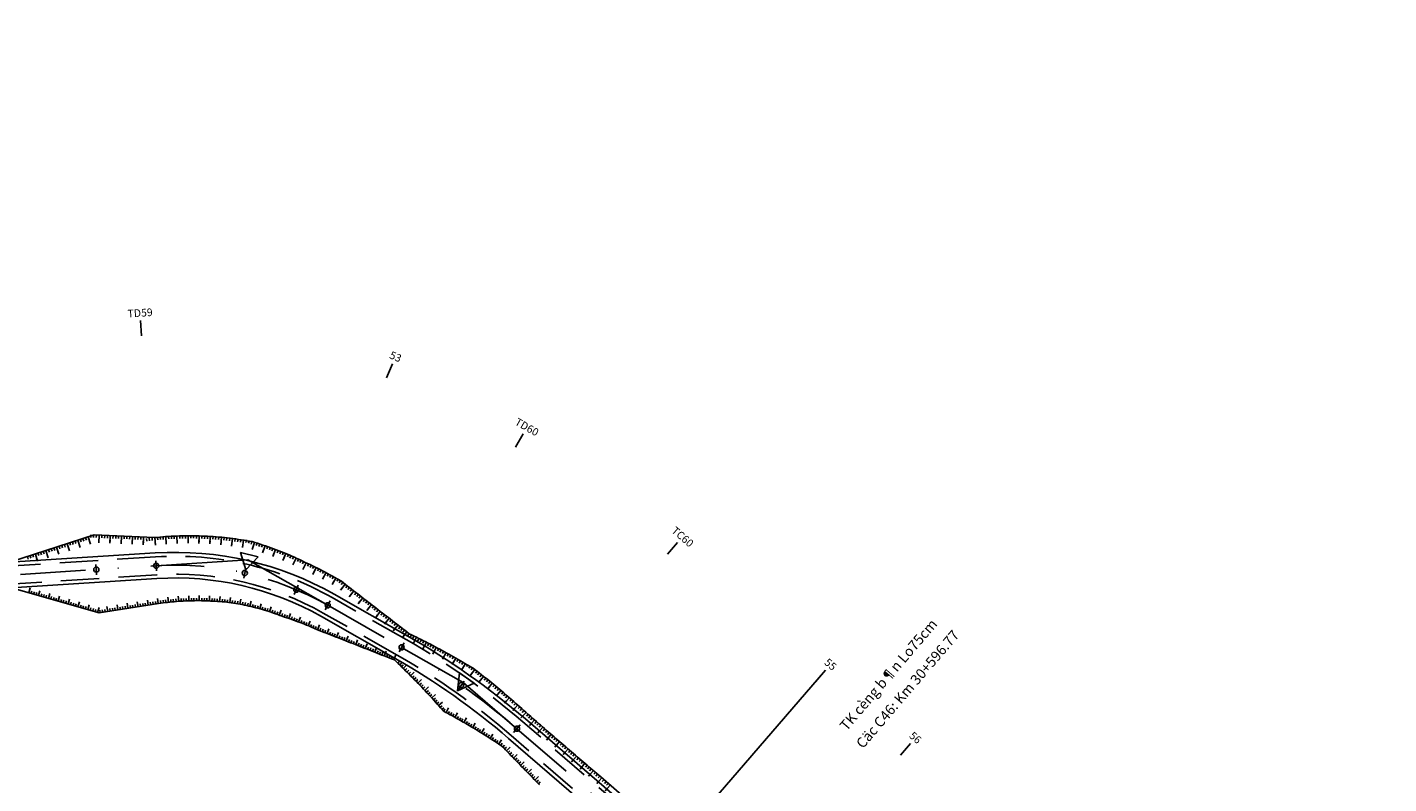
# Model space of a CAD drawing. Units: inches. Extents: x -7992 to 23015, y 3467 to 5057.
# Drawn here: x 20955 to 21221, y 4148 to 4296 of the extents above; entities that cross this region are included whole.
import ezdxf
from ezdxf.enums import TextEntityAlignment as Align

# ---------------------------------------------------------------- set-up
doc = ezdxf.new("R2010")
doc.units = ezdxf.units.IN
doc.header["$MEASUREMENT"] = 0
doc.linetypes.add('DASHDOT', pattern=[25.4, 12.7, -6.35, 0, -6.35])
doc.linetypes.add('HIDDEN', pattern=[0.375, 0.25, -0.125])
for name, color, linetype in [('CAU_CONG_TRAN', 11, 'Continuous'), ('ENTCOC', 6, 'Continuous'), ('ENTPLINETUYEN', 1, 'DASHDOT'), ('ENTSIEUCAOPHU', 3, 'Continuous'), ('KH_DINH', 3, 'Continuous'), ('MEPTLP', 7, 'Continuous'), ('MEPTLT', 7, 'Continuous'), ('TALUY', 8, 'Continuous'), ('TENCOCTUYEN', 1, 'Continuous'), ('TEXTCAODOCOC', 3, 'Continuous')]:
    doc.layers.add(name, color=color, linetype=linetype)
doc.styles.add('T1', font='VNARIALN.TTF')
doc.styles.add('TIEUDE', font='vnromanc.shx')

# ---------------------------------------------------------------- blocks, each defined once
blk = doc.blocks.new('KH_DINH')
at = {"layer": 'KH_DINH'}
blk.add_lwpolyline([(1.08, -1.83), (1.09, 1.71), (-1.99, -0.04)], close=True, dxfattribs=at)
at = {"layer": 'KH_DINH', "const_width": 0.1}
blk.add_lwpolyline([(-0.05, 0, 1), (0.05, 0, 1)], format="xyb", close=True, dxfattribs=at)
blk = doc.blocks.new('tlp')
at = {"layer": 'TALUY'}
for p, q in [((0, 0), (0, 1.47)), ((0, 1.47), (0, 0.87)), ((0.54, 0), (0.54, 0.5)), ((1.09, 0), (1.09, 0.5)), ((1.63, 0), (1.63, 0.5))]:
    blk.add_line(p, q, dxfattribs=at)

msp = doc.modelspace()

# ---------------------------------------------------------------- linework, layer by layer
at = {"color": 3, "linetype": 'HIDDEN', "ltscale": 30}
for points in [[(21455.89, 4002.36), (21429.75, 3998.61, -0.215434), (21407.41, 4005.08), (21386.9, 4022.58, 0.377093), (21361.87, 4022.2), (21347.65, 4009.32, -0.239438), (21327.29, 4003.77), (21308.2, 4007.71, 0.141035), (21283.39, 4005.81), (21260.34, 3997.23, -0.118781), (21233.16, 3993.95), (21220.74, 3995.4, -0.050954), (21195.78, 4000.93), (21174.56, 4007.96, -0.152439), (21146.33, 4028.22), (21140.29, 4036.24, -0.118874), (21131.65, 4056.17), (21126.63, 4084.97, 0.173279), (21115.06, 4105.37), (21051.96, 4159.83, 0.048835), (21029.15, 4175.93), (21014.72, 4184.13, 0.146119), (20980.25, 4192.08), (20928.33, 4188.77, -0.105207)], [(21456.38, 3998.9), (21430.25, 3995.15, -0.215434), (21405.14, 4002.42), (21384.63, 4019.91, 0.377093), (21364.22, 4019.61), (21350, 4006.72, -0.239438), (21326.58, 4000.34), (21307.5, 4004.28, 0.141035), (21284.61, 4002.53), (21261.56, 3993.95, -0.118781), (21232.76, 3990.47), (21220.33, 3991.92, -0.050954), (21194.68, 3997.61), (21173.46, 4004.64, -0.152439), (21143.54, 4026.11), (21137.49, 4034.13, -0.118874), (21128.2, 4055.57), (21123.18, 4084.37, 0.173279), (21112.78, 4102.72), (21049.68, 4157.18, 0.048835), (21027.42, 4172.88), (21012.99, 4181.09, 0.146119), (20980.47, 4188.58), (20928.55, 4185.28, -0.105207)]]:
    msp.add_lwpolyline(points, format="xyb", dxfattribs=at)
at = {"layer": 'CAU_CONG_TRAN', "color": 2}
msp.add_lwpolyline([(21115.76, 4155.93, 0, 1, 0), (21117.06, 4157.45, 0, 0, 0), (21133.24, 4176.39, 0, 0, 0)], format="xyseb", dxfattribs=at)
at = {"layer": 'DEFPOINTS', "color": 3}
msp.add_lwpolyline([(21111.06, 4169.92), (21045.73, 4094.22)], dxfattribs=at)
at = {"layer": 'ENTCOC'}
for p, q in [((20968.61, 4190.59), (20968.74, 4188.59)), ((20980.3, 4191.33), (20980.43, 4189.33)), ((20997.9, 4189.89), (20997.45, 4187.94)), ((21008.11, 4186.57), (21007.33, 4184.73)), ((21014.35, 4183.48), (21013.36, 4181.74)), ((21028.78, 4175.27), (21027.79, 4173.54)), ((21040.52, 4167.82), (21039.37, 4166.19)), ((21051.47, 4159.26), (21050.17, 4157.75))]:
    msp.add_line(p, q, dxfattribs=at)
at = {"layer": 'ENTPLINETUYEN', "color": 5, "linetype": 'ByBlock'}
for points in [[(20617.17, 4295.54), (20650.73, 4273.37, -0.051545), (20674.38, 4253.98), (20701.32, 4226.8, 0.101068), (20725.8, 4210.46), (20732.85, 4207.59, 0.065215), (20753.65, 4202.13), (20797.51, 4196.55, 0.085816), (20820.54, 4197.59), (20850.59, 4204.18, -0.143917), (20877.34, 4202.31), (20900.91, 4193.55, 0.105207), (20928.28, 4189.52), (20980.2, 4192.83, -0.146119), (21015.09, 4184.78), (21029.52, 4176.58, -0.048835), (21052.45, 4160.4), (21095.7, 4123.08, -0.173279)], [(20928.6, 4184.53), (20980.52, 4187.84, -0.146119), (21012.62, 4180.43), (21027.05, 4172.23, -0.048835), (21049.19, 4156.61), (21112.29, 4102.16, -0.173279), (21122.44, 4084.24), (21127.46, 4055.44, 0.118874), (21136.89, 4033.68), (21142.94, 4025.66, 0.152439), (21173.22, 4003.93), (21194.45, 3996.89, 0.050954), (21220.25, 3991.18), (21232.67, 3989.73, 0.118781), (21261.83, 3993.24), (21284.87, 4001.83, -0.141035), (21307.34, 4003.55), (21326.43, 3999.6, 0.239438), (21350.5, 4006.17), (21364.72, 4019.05, -0.377093), (21384.14, 4019.34), (21404.65, 4001.85, 0.215434), (21430.36, 3994.4), (21456.49, 3998.16, -0.156906)]]:
    msp.add_lwpolyline(points, format="xyb", dxfattribs=at)
at = {"layer": 'ENTPLINETUYEN'}
for points in [[(20928.44, 4187.03), (20980.36, 4190.33, -0.146119)], [(20980.36, 4190.33, -0.146119), (21013.86, 4182.61)], [(21013.86, 4182.61), (21028.29, 4174.4, -0.048835)], [(21028.29, 4174.4, -0.048835), (21050.82, 4158.51)], [(21050.82, 4158.51), (21113.92, 4104.05, -0.173279)]]:
    msp.add_lwpolyline(points, format="xyb", dxfattribs=at)
at = {"layer": 'ENTSIEUCAOPHU'}
for p, q in [((20980.36, 4190.33), (20998.26, 4191.47)), ((21013.86, 4182.61), (20998.26, 4191.47)), ((21028.29, 4174.4), (21040.33, 4167.56)), ((21050.82, 4158.51), (21040.33, 4167.56))]:
    msp.add_line(p, q, dxfattribs=at)
at = {"layer": 'MEPTLP'}
msp.add_lwpolyline([(20952.1, 4186.03), (20969.22, 4181.12), (20980.83, 4182.97), (20981.27, 4183.03), (20981.7, 4183.09), (20982.14, 4183.14), (20982.58, 4183.19), (20983.02, 4183.24), (20983.46, 4183.28), (20983.9, 4183.32), (20984.34, 4183.36), (20984.78, 4183.39), (20985.22, 4183.42), (20985.66, 4183.44), (20986.11, 4183.47), (20986.55, 4183.48), (20986.99, 4183.5), (20987.44, 4183.51), (20987.88, 4183.51), (20988.33, 4183.52), (20988.77, 4183.52), (20989.22, 4183.51), (20989.66, 4183.5), (20990.11, 4183.49), (20990.56, 4183.47), (20991, 4183.45), (20991.45, 4183.43), (20991.9, 4183.4), (20992.34, 4183.37), (20992.79, 4183.34), (20993.23, 4183.3), (20993.68, 4183.26), (20994.13, 4183.21), (20994.57, 4183.16), (20995.02, 4183.11), (20995.47, 4183.05), (20996.29, 4182.93), (20996.74, 4182.85), (20997.18, 4182.76), (20997.62, 4182.66), (20998.05, 4182.56), (20998.49, 4182.46), (20998.93, 4182.36), (20999.37, 4182.25), (20999.8, 4182.13), (21000.24, 4182.02), (21000.67, 4181.9), (21001.1, 4181.77), (21001.54, 4181.64), (21001.97, 4181.51), (21002.4, 4181.38), (21002.83, 4181.24), (21003.25, 4181.1), (21003.68, 4180.95), (21004.11, 4180.8), (21004.53, 4180.65), (21004.96, 4180.49), (21005.45, 4180.31), (21005.88, 4180.17), (21006.31, 4180.02), (21006.74, 4179.88), (21007.17, 4179.73), (21007.6, 4179.57), (21008.03, 4179.41), (21008.45, 4179.25), (21008.88, 4179.09), (21009.3, 4178.92), (21009.72, 4178.74), (21010.15, 4178.57), (21010.57, 4178.39), (21011.28, 4178.07), (21011.75, 4177.89), (21012.22, 4177.7), (21012.69, 4177.52), (21013.16, 4177.33), (21013.63, 4177.15), (21014.1, 4176.96), (21014.57, 4176.78), (21015.04, 4176.59), (21015.51, 4176.41), (21015.98, 4176.23), (21016.45, 4176.04), (21016.92, 4175.86), (21017.39, 4175.67), (21017.86, 4175.49), (21018.33, 4175.3), (21018.8, 4175.12), (21019.27, 4174.93), (21019.74, 4174.75), (21020.21, 4174.56), (21020.68, 4174.38), (21021.15, 4174.19), (21021.62, 4174.01), (21022.09, 4173.82), (21022.56, 4173.64), (21023.03, 4173.45), (21023.5, 4173.27), (21023.97, 4173.08), (21024.44, 4172.9), (21024.91, 4172.71), (21025.38, 4172.53), (21025.85, 4172.34), (21026.32, 4172.16), (21026.89, 4171.94), (21027.62, 4171.24), (21027.98, 4170.89), (21028.34, 4170.54), (21028.7, 4170.19), (21029.06, 4169.84), (21029.41, 4169.49), (21029.77, 4169.13), (21030.12, 4168.78), (21030.47, 4168.42), (21030.82, 4168.06), (21031.17, 4167.71), (21031.52, 4167.35), (21031.86, 4166.99), (21032.21, 4166.62), (21032.55, 4166.26), (21032.89, 4165.9), (21033.23, 4165.53), (21033.56, 4165.17), (21033.9, 4164.8), (21034.23, 4164.44), (21034.56, 4164.07), (21034.89, 4163.7), (21035.22, 4163.33), (21035.55, 4162.96), (21035.88, 4162.59), (21036.4, 4161.98), (21036.82, 4161.75), (21037.25, 4161.52), (21037.67, 4161.29), (21038.09, 4161.06), (21038.52, 4160.83), (21038.94, 4160.59), (21039.36, 4160.35), (21039.78, 4160.12), (21040.2, 4159.87), (21040.62, 4159.63), (21041.04, 4159.39), (21041.46, 4159.14), (21041.87, 4158.9), (21042.29, 4158.65), (21042.7, 4158.4), (21043.12, 4158.15), (21043.53, 4157.89), (21043.95, 4157.64), (21044.36, 4157.38), (21044.77, 4157.12), (21045.18, 4156.86), (21045.59, 4156.6), (21046, 4156.34), (21046.41, 4156.07), (21046.82, 4155.81), (21047.23, 4155.54), (21047.88, 4155.1), (21048.23, 4154.74), (21048.58, 4154.38), (21048.93, 4154.02), (21049.28, 4153.66), (21049.63, 4153.3), (21049.98, 4152.94), (21050.33, 4152.58), (21050.68, 4152.22), (21051.03, 4151.86), (21051.38, 4151.5), (21051.73, 4151.14), (21052.08, 4150.78), (21052.43, 4150.42), (21052.77, 4150.06), (21053.12, 4149.7), (21053.47, 4149.34), (21053.82, 4148.98), (21054.17, 4148.61), (21054.52, 4148.25), (21054.87, 4147.89), (21055.22, 4147.53)], dxfattribs=at)
at = {"layer": 'MEPTLT'}
msp.add_lwpolyline([(20951.78, 4191.02), (20968.25, 4196.35), (20980.01, 4195.83), (20980.56, 4195.88), (20981.1, 4195.93), (20981.65, 4195.98), (20982.19, 4196.02), (20982.74, 4196.06), (20983.28, 4196.09), (20983.83, 4196.12), (20984.38, 4196.14), (20984.93, 4196.16), (20985.47, 4196.17), (20986.02, 4196.18), (20986.57, 4196.19), (20987.12, 4196.19), (20987.67, 4196.18), (20988.22, 4196.18), (20988.77, 4196.16), (20989.31, 4196.14), (20989.86, 4196.12), (20990.41, 4196.09), (20990.96, 4196.06), (20991.51, 4196.03), (20992.06, 4195.99), (20992.61, 4195.94), (20993.16, 4195.89), (20993.71, 4195.84), (20994.25, 4195.78), (20994.8, 4195.71), (20995.35, 4195.64), (20995.89, 4195.57), (20996.44, 4195.49), (20996.99, 4195.41), (20997.53, 4195.32), (20998.08, 4195.23), (20999.09, 4195.05), (20999.62, 4194.89), (21000.15, 4194.73), (21000.67, 4194.56), (21001.2, 4194.39), (21001.72, 4194.21), (21002.24, 4194.03), (21002.76, 4193.85), (21003.28, 4193.66), (21003.8, 4193.47), (21004.31, 4193.27), (21004.82, 4193.07), (21005.33, 4192.86), (21005.84, 4192.65), (21006.35, 4192.44), (21006.85, 4192.22), (21007.36, 4192), (21007.86, 4191.77), (21008.35, 4191.54), (21008.85, 4191.31), (21009.34, 4191.07), (21009.91, 4190.79), (21010.41, 4190.56), (21010.9, 4190.32), (21011.39, 4190.09), (21011.88, 4189.84), (21012.37, 4189.6), (21012.86, 4189.35), (21013.34, 4189.1), (21013.82, 4188.84), (21014.3, 4188.58), (21014.78, 4188.31), (21015.25, 4188.04), (21015.73, 4187.77), (21016.52, 4187.3), (21016.92, 4186.99), (21017.32, 4186.68), (21017.72, 4186.37), (21018.12, 4186.06), (21018.52, 4185.75), (21018.92, 4185.45), (21019.32, 4185.14), (21019.72, 4184.83), (21020.12, 4184.52), (21020.52, 4184.21), (21020.92, 4183.9), (21021.32, 4183.59), (21021.72, 4183.28), (21022.12, 4182.98), (21022.52, 4182.67), (21022.92, 4182.36), (21023.32, 4182.05), (21023.72, 4181.74), (21024.12, 4181.43), (21024.52, 4181.12), (21024.91, 4180.81), (21025.31, 4180.5), (21025.71, 4180.2), (21026.11, 4179.89), (21026.51, 4179.58), (21026.91, 4179.27), (21027.31, 4178.96), (21027.71, 4178.65), (21028.11, 4178.34), (21028.51, 4178.03), (21028.91, 4177.73), (21029.31, 4177.42), (21029.79, 4177.05), (21030.25, 4176.82), (21030.71, 4176.6), (21031.17, 4176.37), (21031.63, 4176.15), (21032.09, 4175.92), (21032.55, 4175.69), (21033.01, 4175.46), (21033.46, 4175.22), (21033.92, 4174.99), (21034.37, 4174.75), (21034.83, 4174.51), (21035.28, 4174.27), (21035.73, 4174.03), (21036.19, 4173.78), (21036.64, 4173.54), (21037.09, 4173.29), (21037.54, 4173.04), (21037.99, 4172.79), (21038.43, 4172.54), (21038.88, 4172.28), (21039.33, 4172.03), (21039.77, 4171.77), (21040.22, 4171.51), (21040.66, 4171.25), (21041.11, 4170.99), (21041.55, 4170.73), (21042.26, 4170.3), (21042.67, 4169.98), (21043.08, 4169.67), (21043.49, 4169.36), (21043.9, 4169.04), (21044.3, 4168.72), (21044.7, 4168.41), (21045.11, 4168.09), (21045.51, 4167.76), (21045.91, 4167.44), (21046.31, 4167.12), (21046.7, 4166.79), (21047.1, 4166.47), (21047.5, 4166.14), (21047.89, 4165.81), (21048.28, 4165.48), (21048.67, 4165.14), (21049.06, 4164.81), (21049.45, 4164.48), (21049.84, 4164.14), (21050.23, 4163.8), (21050.61, 4163.46), (21051, 4163.12), (21051.38, 4162.78), (21051.76, 4162.44), (21052.14, 4162.09), (21052.52, 4161.75), (21053.13, 4161.19), (21053.51, 4160.86), (21053.89, 4160.53), (21054.27, 4160.21), (21054.65, 4159.88), (21055.03, 4159.55), (21055.41, 4159.23), (21055.78, 4158.9), (21056.16, 4158.57), (21056.54, 4158.25), (21056.92, 4157.92), (21057.3, 4157.59), (21057.68, 4157.27), (21058.06, 4156.94), (21058.43, 4156.62), (21058.81, 4156.29), (21059.19, 4155.96), (21059.57, 4155.64), (21059.95, 4155.31), (21060.33, 4154.98), (21060.71, 4154.66), (21061.09, 4154.33), (21061.46, 4154), (21061.84, 4153.68), (21062.22, 4153.35), (21062.6, 4153.02), (21062.98, 4152.7), (21063.36, 4152.37), (21063.74, 4152.04), (21064.12, 4151.72), (21064.49, 4151.39), (21064.87, 4151.06), (21065.25, 4150.74), (21065.63, 4150.41), (21066.01, 4150.09), (21066.39, 4149.76), (21066.77, 4149.43), (21067.19, 4149.07), (21081.97, 4136.21)], dxfattribs=at)
at = {"layer": 'TALUY'}
for p, q in [((20955.48, 4185.06), (20955.75, 4186.02)), ((20955.96, 4184.92), (20956.1, 4185.4)), ((20956.44, 4184.78), (20956.58, 4185.26)), ((20956.92, 4184.65), (20957.06, 4185.13)), ((20957.4, 4184.51), (20957.68, 4185.47)), ((20957.88, 4184.37), (20958.02, 4184.85)), ((20958.36, 4184.23), (20958.5, 4184.71)), ((20959.32, 4183.96), (20959.6, 4184.92)), ((20958.84, 4184.09), (20958.98, 4184.57)), ((20959.8, 4183.82), (20959.94, 4184.3)), ((20960.29, 4183.68), (20960.42, 4184.16)), ((20960.77, 4183.54), (20960.9, 4184.02)), ((20961.25, 4183.4), (20961.52, 4184.37)), ((20961.73, 4183.27), (20961.86, 4183.75)), ((20962.21, 4183.13), (20962.35, 4183.61)), ((20962.69, 4182.99), (20962.83, 4183.47)), ((20963.17, 4182.85), (20963.44, 4183.81)), ((20963.65, 4182.72), (20963.79, 4183.2)), ((20964.13, 4182.58), (20964.27, 4183.06)), ((20964.61, 4182.44), (20964.75, 4182.92)), ((20965.09, 4182.3), (20965.37, 4183.26)), ((20965.57, 4182.16), (20965.71, 4182.64)), ((20966.05, 4182.03), (20966.19, 4182.51)), ((20966.53, 4181.89), (20966.67, 4182.37)), ((20967.01, 4181.75), (20967.29, 4182.71)), ((20967.49, 4181.61), (20967.63, 4182.09)), ((20967.98, 4181.47), (20968.11, 4181.96)), ((20968.94, 4181.2), (20969.21, 4182.16)), ((20970.9, 4181.39), (20970.75, 4182.38)), ((20971.4, 4181.47), (20971.32, 4181.96)), ((20971.89, 4181.54), (20971.81, 4182.04)), ((20972.39, 4181.62), (20972.31, 4182.12)), ((20972.88, 4181.7), (20972.72, 4182.69)), ((20973.37, 4181.78), (20973.29, 4182.27)), ((20973.87, 4181.86), (20973.79, 4182.35)), ((20974.36, 4181.94), (20974.28, 4182.43)), ((20974.85, 4182.02), (20974.7, 4183)), ((20975.35, 4182.09), (20975.27, 4182.59)), ((20975.84, 4182.17), (20975.76, 4182.67)), ((20976.34, 4182.25), (20976.26, 4182.75)), ((20976.83, 4182.33), (20976.67, 4183.32)), ((20977.32, 4182.41), (20977.24, 4182.9)), ((20977.82, 4182.49), (20977.74, 4182.98)), ((20978.31, 4182.57), (20978.23, 4183.06)), ((20978.8, 4182.65), (20978.65, 4183.63)), ((20979.3, 4182.72), (20979.22, 4183.22)), ((20979.79, 4182.8), (20979.71, 4183.3)), ((20980.29, 4182.88), (20980.21, 4183.37)), ((20980.78, 4182.96), (20980.62, 4183.95)), ((20981.27, 4183.03), (20981.21, 4183.53)), ((20981.77, 4183.1), (20981.71, 4183.59)), ((20982.27, 4183.16), (20982.21, 4183.65)), ((20982.76, 4183.21), (20982.66, 4184.21)), ((20983.26, 4183.26), (20983.21, 4183.76)), ((20983.76, 4183.31), (20983.71, 4183.81)), ((20984.26, 4183.35), (20984.22, 4183.85)), ((20984.76, 4183.39), (20984.68, 4184.39)), ((20985.25, 4183.42), (20985.23, 4183.92)), ((20985.75, 4183.45), (20985.73, 4183.95)), ((20986.25, 4183.47), (20986.23, 4183.97)), ((20986.75, 4183.49), (20986.72, 4184.49)), ((20987.25, 4183.5), (20987.24, 4184)), ((20987.75, 4183.51), (20987.75, 4184.01)), ((20988.25, 4183.52), (20988.25, 4184.02)), ((20988.75, 4183.52), (20988.75, 4184.52)), ((20989.25, 4183.51), (20989.26, 4184.01)), ((20989.75, 4183.5), (20989.77, 4184)), ((20990.25, 4183.49), (20990.27, 4183.99)), ((20990.75, 4183.47), (20990.8, 4184.46)), ((20991.25, 4183.44), (20991.28, 4183.94)), ((20991.75, 4183.41), (20991.78, 4183.91)), ((20992.25, 4183.38), (20992.28, 4183.88)), ((20992.75, 4183.34), (20992.83, 4184.34)), ((20993.25, 4183.3), (20993.29, 4183.8)), ((20993.74, 4183.25), (20993.79, 4183.75)), ((20994.24, 4183.2), (20994.3, 4183.7)), ((20994.74, 4183.14), (20994.86, 4184.14)), ((20995.23, 4183.08), (20995.3, 4183.58)), ((20995.73, 4183.01), (20995.8, 4183.51)), ((20996.22, 4182.94), (20996.29, 4183.44)), ((20996.72, 4182.85), (20996.91, 4183.83)), ((20997.21, 4182.75), (20997.31, 4183.24)), ((20997.69, 4182.64), (20997.8, 4183.13)), ((20998.18, 4182.53), (20998.3, 4183.02)), ((20998.67, 4182.42), (20998.9, 4183.39)), ((20999.15, 4182.3), (20999.28, 4182.78)), ((20999.64, 4182.18), (20999.76, 4182.66)), ((21000.12, 4182.05), (21000.25, 4182.53)), ((21000.6, 4181.91), (21000.87, 4182.88)), ((21001.08, 4181.78), (21001.22, 4182.26)), ((21001.56, 4181.64), (21001.71, 4182.11)), ((21002.04, 4181.49), (21002.19, 4181.97)), ((21002.52, 4181.34), (21002.83, 4182.29)), ((20968.46, 4181.34), (20968.59, 4181.82)), ((20969.42, 4181.15), (20969.34, 4181.65)), ((20969.92, 4181.23), (20969.84, 4181.72)), ((20970.41, 4181.31), (20970.33, 4181.8)), ((21002.99, 4181.18), (21003.15, 4181.66)), ((21003.47, 4181.02), (21003.63, 4181.5)), ((21003.94, 4180.86), (21004.11, 4181.33)), ((21004.41, 4180.69), (21004.75, 4181.63)), ((21004.88, 4180.52), (21005.05, 4180.99)), ((21005.35, 4180.34), (21005.53, 4180.81)), ((21005.82, 4180.18), (21005.98, 4180.66)), ((21006.3, 4180.03), (21006.61, 4180.98)), ((21006.77, 4179.87), (21006.94, 4180.34)), ((21007.24, 4179.7), (21007.41, 4180.17)), ((21007.71, 4179.53), (21007.89, 4180)), ((21008.18, 4179.35), (21008.54, 4180.29)), ((21008.65, 4179.18), (21008.83, 4179.64)), ((21009.11, 4178.99), (21009.3, 4179.46)), ((21009.58, 4178.8), (21009.77, 4179.27)), ((21010.04, 4178.61), (21010.42, 4179.54)), ((21010.5, 4178.42), (21010.69, 4178.88)), ((21010.96, 4178.22), (21011.16, 4178.67)), ((21011.42, 4178.02), (21011.6, 4178.49)), ((21011.88, 4177.84), (21012.25, 4178.77)), ((21012.35, 4177.65), (21012.53, 4178.12)), ((21012.81, 4177.47), (21012.99, 4177.94)), ((21013.28, 4177.29), (21013.46, 4177.75)), ((21013.74, 4177.11), (21014.11, 4178.04)), ((21014.21, 4176.92), (21014.39, 4177.39)), ((21014.67, 4176.74), (21014.86, 4177.2)), ((21015.14, 4176.56), (21015.32, 4177.02)), ((21015.6, 4176.37), (21015.97, 4177.3)), ((21016.07, 4176.19), (21016.25, 4176.66)), ((21016.53, 4176.01), (21016.72, 4176.47)), ((21017, 4175.82), (21017.18, 4176.29)), ((21017.46, 4175.64), (21017.83, 4176.57)), ((21017.93, 4175.46), (21018.11, 4175.92)), ((21018.4, 4175.28), (21018.58, 4175.74)), ((21018.86, 4175.09), (21019.04, 4175.56)), ((21019.33, 4174.91), (21019.69, 4175.84)), ((21019.79, 4174.73), (21019.97, 4175.19)), ((21020.26, 4174.54), (21020.44, 4175.01)), ((21020.72, 4174.36), (21020.9, 4174.83)), ((21021.19, 4174.18), (21021.55, 4175.11)), ((21021.65, 4174), (21021.84, 4174.46)), ((21022.12, 4173.81), (21022.3, 4174.28)), ((21022.58, 4173.63), (21022.77, 4174.1)), ((21023.05, 4173.45), (21023.41, 4174.38)), ((21023.51, 4173.26), (21023.7, 4173.73)), ((21023.98, 4173.08), (21024.16, 4173.55)), ((21024.44, 4172.9), (21024.63, 4173.36)), ((21024.91, 4172.72), (21025.28, 4173.65)), ((21025.38, 4172.53), (21025.56, 4173)), ((21025.84, 4172.35), (21026.02, 4172.81)), ((21026.31, 4172.17), (21026.49, 4172.63)), ((21026.77, 4171.98), (21027.14, 4172.91)), ((21027.55, 4171.31), (21027.89, 4171.67)), ((21027.91, 4170.97), (21028.25, 4171.33)), ((21028.26, 4170.62), (21028.61, 4170.98)), ((21028.62, 4170.27), (21029.32, 4170.98)), ((21028.98, 4169.92), (21029.33, 4170.27)), ((21029.33, 4169.57), (21029.69, 4169.92)), ((21029.69, 4169.21), (21030.04, 4169.57)), ((21030.04, 4168.86), (21030.75, 4169.56)), ((21030.39, 4168.5), (21030.75, 4168.85)), ((21030.74, 4168.15), (21031.1, 4168.5)), ((21031.09, 4167.79), (21031.45, 4168.14)), ((21031.44, 4167.43), (21032.16, 4168.12)), ((21031.79, 4167.07), (21032.15, 4167.41)), ((21032.13, 4166.71), (21032.49, 4167.05)), ((21032.47, 4166.34), (21032.84, 4166.69)), ((21032.82, 4165.98), (21033.55, 4166.66)), ((21033.16, 4165.61), (21033.52, 4165.95)), ((21033.5, 4165.24), (21033.86, 4165.58)), ((21033.83, 4164.88), (21034.2, 4165.21)), ((21034.17, 4164.51), (21034.91, 4165.18)), ((21034.5, 4164.13), (21034.88, 4164.47)), ((21034.84, 4163.76), (21035.21, 4164.1)), ((21035.17, 4163.39), (21035.54, 4163.72)), ((21035.5, 4163.01), (21036.25, 4163.67)), ((21035.83, 4162.64), (21036.21, 4162.97)), ((21036.16, 4162.26), (21036.54, 4162.59)), ((21036.52, 4161.92), (21036.75, 4162.36)), ((21036.96, 4161.68), (21037.43, 4162.56)), ((21037.4, 4161.44), (21037.63, 4161.88)), ((21037.83, 4161.2), (21038.08, 4161.64)), ((21038.27, 4160.96), (21038.51, 4161.4)), ((21038.71, 4160.72), (21039.2, 4161.59)), ((21039.15, 4160.48), (21039.39, 4160.91)), ((21039.58, 4160.23), (21039.83, 4160.66)), ((21040.01, 4159.98), (21040.26, 4160.42)), ((21040.45, 4159.73), (21040.95, 4160.6)), ((21040.88, 4159.48), (21041.13, 4159.91)), ((21041.31, 4159.23), (21041.56, 4159.66)), ((21041.74, 4158.97), (21042, 4159.4)), ((21042.17, 4158.72), (21042.68, 4159.58)), ((21042.6, 4158.46), (21042.86, 4158.89)), ((21043.03, 4158.2), (21043.29, 4158.63)), ((21043.45, 4157.94), (21043.72, 4158.37)), ((21043.88, 4157.68), (21044.41, 4158.53)), ((21044.31, 4157.41), (21044.57, 4157.84)), ((21044.73, 4157.15), (21044.99, 4157.57)), ((21045.15, 4156.88), (21045.42, 4157.31)), ((21045.57, 4156.61), (21046.11, 4157.46)), ((21045.99, 4156.34), (21046.26, 4156.76)), ((21046.41, 4156.07), (21046.69, 4156.49)), ((21046.83, 4155.8), (21047.11, 4156.22)), ((21047.25, 4155.52), (21047.8, 4156.36)), ((21047.67, 4155.25), (21047.94, 4155.66)), ((21048.05, 4154.93), (21048.41, 4155.28)), ((21048.4, 4154.57), (21048.76, 4154.92)), ((21048.75, 4154.21), (21049.47, 4154.91)), ((21049.09, 4153.85), (21049.45, 4154.2)), ((21049.44, 4153.5), (21049.8, 4153.84)), ((21049.79, 4153.14), (21050.15, 4153.48)), ((21050.14, 4152.78), (21050.86, 4153.47)), ((21050.49, 4152.42), (21050.85, 4152.77)), ((21050.83, 4152.06), (21051.19, 4152.41)), ((21051.18, 4151.7), (21051.54, 4152.05)), ((21051.53, 4151.34), (21052.25, 4152.04)), ((21051.88, 4150.98), (21052.24, 4151.33)), ((21052.23, 4150.62), (21052.59, 4150.97)), ((21052.57, 4150.26), (21052.93, 4150.61)), ((21052.92, 4149.9), (21053.64, 4150.6)), ((21053.27, 4149.55), (21053.63, 4149.89)), ((21053.62, 4149.19), (21053.98, 4149.53)), ((21053.97, 4148.83), (21054.32, 4149.18)), ((21054.31, 4148.47), (21055.03, 4149.16)), ((21054.66, 4148.11), (21055.02, 4148.46)), ((21055.01, 4147.75), (21055.37, 4148.1))]:
    msp.add_line(p, q, dxfattribs=at)
at = {"layer": 'TENCOCTUYEN'}
for p, q in [((20977.51, 4235.24), (20977.32, 4238.23)), ((21025.36, 4227.04), (21026.54, 4229.8)), ((21050.52, 4213.53), (21052.01, 4216.14)), ((21080.22, 4192.57), (21082.18, 4194.85)), ((21109.1, 4167.65), (21111.06, 4169.92)), ((21125.68, 4153.34), (21127.64, 4155.61))]:
    msp.add_line(p, q, dxfattribs=at)
at = {"layer": 'TEXTCAODOCOC'}
for centre in [(20968.68, 4189.59), (20980.36, 4190.33), (20997.67, 4188.92), (21007.72, 4185.65), (21013.86, 4182.61), (21028.29, 4174.4), (21039.94, 4167.01), (21050.82, 4158.51)]:
    msp.add_circle(centre, 0.5, dxfattribs=at)
for p in [(20980.36, 4190.33), (20968.68, 4189.59), (20997.67, 4188.92), (21007.72, 4185.65), (21013.86, 4182.61), (21028.29, 4174.4), (21039.94, 4167.01), (21050.82, 4158.51)]:
    msp.add_point(p, dxfattribs=at)

# ---------------------------------------------------------------- block references
for p, rotation in [((20998.26, 4191.47), 77.01416600495536), ((21040.33, 4167.56), 54.79611044368791)]:
    msp.add_blockref('KH_DINH', p, dxfattribs=dict(rotation=rotation))
at = {"layer": 'TALUY', "color": 3}
for p, rotation in [((20965.04, 4195.31), 197.9430385022966), ((20967.11, 4195.98), 197.9430385022966), ((20969.23, 4196.31), 177.4604655504512), ((20971.4, 4196.21), 177.4604655504512), ((20973.57, 4196.11), 177.4604656545693), ((20975.74, 4196.02), 177.4604655504512), ((20977.91, 4195.92), 177.4604655481423), ((20980.09, 4195.83), 185.772187057398), ((20982.25, 4196.02), 183.8619154143609), ((20984.42, 4196.14), 181.9510273984015), ((20986.6, 4196.19), 180.0401481045529), ((20988.77, 4196.16), 178.1292774068598), ((20990.94, 4196.06), 176.6961305936675), ((20993.11, 4195.89), 174.7852758223713), ((20995.27, 4195.65), 172.8744288198716), ((20997.42, 4195.34), 170.9635920895765), ((20999.55, 4194.91), 163.2839151294765), ((20956.77, 4192.63), 197.9430385853944), ((20958.84, 4193.3), 197.9430385022966), ((20960.91, 4193.97), 197.9430385183502), ((20962.98, 4194.64), 197.9430385022966), ((21001.62, 4194.25), 161.3909629921619), ((21003.66, 4193.52), 159.4763010206947), ((21005.69, 4192.72), 157.5616061760216), ((21007.68, 4191.85), 155.6468866325123), ((21009.64, 4190.92), 153.7058951237251), ((21011.61, 4189.98), 153.7932172649488), ((21013.54, 4188.99), 151.8843445408186), ((21015.44, 4187.94), 149.9754675041906), ((21017.25, 4186.74), 142.3006749037168), ((21018.97, 4185.41), 142.3006618643932), ((21020.69, 4184.08), 142.3006676596482), ((21022.41, 4182.75), 142.3006618325269), ((21024.13, 4181.42), 142.3006676596482), ((21025.85, 4180.09), 142.3006721522844), ((21027.57, 4178.76), 142.3006676596482), ((21029.29, 4177.43), 142.3006676915145), ((21031.18, 4176.37), 153.6856436757342), ((21033.12, 4175.4), 152.8719158233565), ((21035.05, 4174.39), 152.0581989516123), ((21036.96, 4173.36), 151.2444868283216), ((21038.86, 4172.3), 150.430783569409), ((21040.74, 4171.21), 149.4136628585399), ((21042.58, 4170.06), 142.7221641606966), ((21044.3, 4168.72), 141.9130798728564), ((21046, 4167.37), 140.8996589898732), ((21047.68, 4165.99), 140.0889216605181), ((21049.33, 4164.58), 139.2781827222951), ((21050.97, 4163.15), 138.4674423520367), ((21052.58, 4161.69), 137.3909668247748), ((21054.21, 4160.25), 139.2351240686821), ((21055.86, 4158.83), 139.2351240686821), ((21057.51, 4157.41), 139.2351241027078), ((21059.15, 4156), 139.2351240686821), ((21060.8, 4154.58), 139.2351240686821), ((21062.45, 4153.16), 139.2351240686821), ((21064.09, 4151.74), 139.2351240686821), ((21065.74, 4150.32), 139.2351240686821), ((21067.39, 4148.9), 138.9794523100863), ((21069.03, 4147.47), 138.9794523545164)]:
    msp.add_blockref('tlp', p, dxfattribs=dict(at, rotation=rotation))

# ---------------------------------------------------------------- texts
at = {"layer": 'CAU_CONG_TRAN', "color": 2, "style": 'T1'}
for s, p in [('TK cèng b¶n Lo75cm', (21123.55, 4168.87)), ('Cäc C46: Km 30+596.77', (21127.29, 4166.06))]:
    msp.add_text(s, height=2, rotation=49.4952, dxfattribs=at).set_placement(p, align=Align.MIDDLE)
at = {"layer": 'TENCOCTUYEN', "style": 'TIEUDE'}
for s, rotation, p in [('TD59', 3.6405, (20977.22, 4239.73)), ('53', 336.922, (21027.12, 4231.18)), ('TD60', 330.3878, (21052.75, 4217.44)), ('TC60', 319.2045, (21083.16, 4195.98)), ('55', 319.2044, (21112.04, 4171.06)), ('56', 319.2044, (21128.62, 4156.75))]:
    msp.add_text(s, height=1.5, rotation=rotation, dxfattribs=at).set_placement(p, align=Align.MIDDLE_CENTER)

doc.saveas('drawing.dxf')
